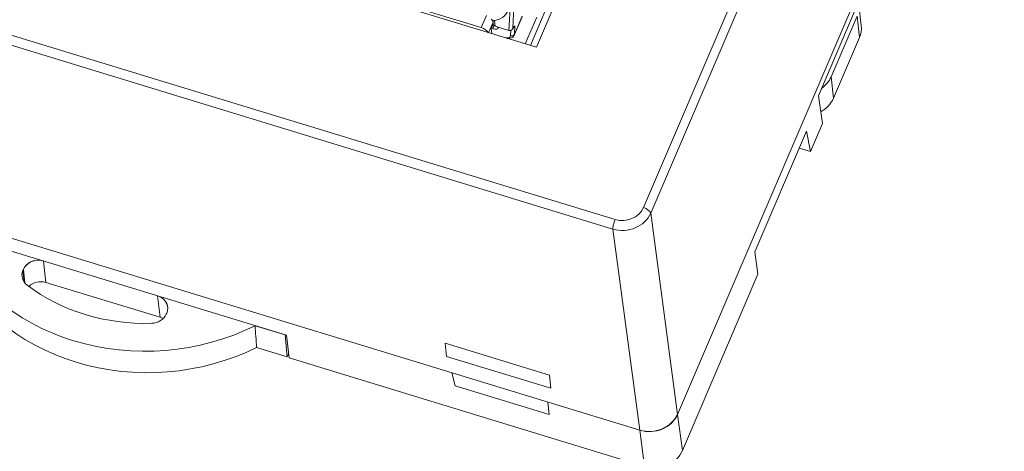
# Model space of a CAD drawing. Units: millimetres. Extents: x 804 to 2290, y 3039 to 4003.
# Drawn here: x 864 to 931, y 3740 to 3769 of the extents above; entities that cross this region are included whole.
import ezdxf

# ---------------------------------------------------------------- set-up
doc = ezdxf.new("R2010")
doc.units = ezdxf.units.MM
doc.layers.add('1', color=7, linetype='Continuous', lineweight=18)

msp = doc.modelspace()

# ---------------------------------------------------------------- linework, layer by layer
at = {"layer": '1', "color": 7, "linetype": 'Continuous', "lineweight": 5}
for p, q in [((906.137, 3756.631), (927.866, 3807.323)), ((906.137, 3756.631), (927.866, 3807.323)), ((928.359, 3806.944), (906.63, 3756.251)), ((928.359, 3806.944), (906.63, 3756.251)), ((850.058, 3772.343), (904.206, 3755.819)), ((850.058, 3772.343), (904.206, 3755.819)), ((904.056, 3755.17), (849.907, 3771.693)), ((904.056, 3755.17), (849.907, 3771.693)), ((896.985, 3768.675), (897.062, 3770.164)), ((896.985, 3768.675), (897.062, 3770.164)), ((897.32, 3770.265), (897.245, 3768.814)), ((897.32, 3770.265), (897.245, 3768.814)), ((895.453, 3769.691), (895.098, 3768.864)), ((895.453, 3769.691), (895.098, 3768.864)), ((897.894, 3769.644), (897.364, 3768.406)), ((897.894, 3769.644), (897.364, 3768.406)), ((898.881, 3769.568), (898.104, 3767.757)), ((898.881, 3769.568), (898.104, 3767.757)), ((920.673, 3769.648), (920.835, 3768.188)), ((920.673, 3769.648), (920.835, 3768.188)), ((895.609, 3768.518), (895.914, 3769.228)), ((895.609, 3768.518), (895.914, 3769.228)), ((895.924, 3769.131), (895.78, 3768.794)), ((895.924, 3769.131), (895.78, 3768.794)), ((895.914, 3768.787), (895.799, 3768.823)), ((895.914, 3768.787), (895.799, 3768.823)), ((896.016, 3769.319), (896.055, 3768.959)), ((896.016, 3769.319), (896.055, 3768.959)), ((896.263, 3768.896), (896.266, 3768.868)), ((896.263, 3768.896), (896.266, 3768.868)), ((897.245, 3768.814), (897.393, 3768.977)), ((897.245, 3768.814), (897.393, 3768.977)), ((897.393, 3768.977), (897.364, 3768.406)), ((897.393, 3768.977), (897.364, 3768.406)), ((897.106, 3768.306), (897.125, 3768.683)), ((897.106, 3768.306), (897.125, 3768.683)), ((919.065, 3764.059), (918.903, 3765.519)), ((919.065, 3764.059), (918.903, 3765.519)), ((906.63, 3756.251), (908.464, 3742.575)), ((906.63, 3756.251), (908.464, 3742.575)), ((905.89, 3741.494), (904.056, 3755.17)), ((905.89, 3741.494), (904.056, 3755.17)), ((865.327, 3752.993), (865.488, 3751.541)), ((865.327, 3752.993), (865.488, 3751.541)), ((863.933, 3752.363), (864.023, 3751.549)), ((863.933, 3752.363), (864.023, 3751.549)), ((864.064, 3751.496), (863.961, 3752.428)), ((864.064, 3751.496), (863.961, 3752.428)), ((873.255, 3749.171), (873.094, 3750.623)), ((873.255, 3749.171), (873.094, 3750.623)), ((908.46, 3742.565), (908.789, 3740.114)), ((908.46, 3742.565), (908.789, 3740.114)), ((906.214, 3739.033), (905.884, 3741.496)), ((906.214, 3739.033), (905.884, 3741.496))]:
    msp.add_line(p, q, dxfattribs=at)
at = {"layer": '1', "color": 7, "linetype": 'Continuous'}
for p, q in [((930.685, 3794.415), (908.464, 3742.575)), ((930.685, 3794.415), (908.464, 3742.575)), ((918.036, 3764.232), (921.252, 3771.736)), ((918.036, 3764.232), (921.252, 3771.736)), ((887.837, 3770.89), (898.855, 3767.528)), ((887.837, 3770.89), (898.855, 3767.528)), ((888.096, 3771.001), (895.098, 3768.864)), ((888.096, 3771.001), (895.098, 3768.864)), ((900.13, 3770.504), (898.855, 3767.528)), ((900.13, 3770.504), (898.855, 3767.528)), ((920.955, 3768.978), (920.793, 3770.438)), ((920.955, 3768.978), (920.793, 3770.438)), ((897.351, 3768.351), (897.882, 3769.589)), ((897.351, 3768.351), (897.882, 3769.589)), ((898.456, 3767.65), (899.464, 3770.002)), ((898.456, 3767.65), (899.464, 3770.002)), ((918.903, 3765.519), (920.673, 3769.648)), ((918.903, 3765.519), (920.673, 3769.648)), ((895.818, 3768.455), (895.78, 3768.794)), ((895.818, 3768.455), (895.78, 3768.794)), ((895.781, 3768.782), (895.926, 3769.119)), ((895.781, 3768.782), (895.926, 3769.119)), ((895.901, 3769.34), (895.925, 3769.125)), ((895.901, 3769.34), (895.925, 3769.125)), ((896.055, 3768.959), (896.985, 3768.675)), ((896.055, 3768.959), (896.985, 3768.675)), ((897.198, 3768.735), (897.346, 3768.899)), ((897.198, 3768.735), (897.346, 3768.899)), ((920.835, 3768.188), (919.065, 3764.059)), ((920.835, 3768.188), (919.065, 3764.059)), ((918.036, 3764.232), (918.319, 3762.348)), ((918.036, 3764.232), (918.319, 3762.348)), ((833.305, 3763.643), (905.89, 3741.494)), ((833.305, 3763.643), (905.89, 3741.494)), ((917.498, 3760.433), (918.319, 3762.348)), ((917.498, 3760.433), (918.319, 3762.348)), ((917.226, 3761.829), (913.709, 3753.623)), ((917.226, 3761.829), (913.709, 3753.623)), ((917.498, 3760.433), (917.226, 3761.829)), ((917.498, 3760.433), (917.226, 3761.829)), ((916.728, 3760.668), (917.498, 3760.433)), ((916.728, 3760.668), (917.498, 3760.433)), ((856.562, 3755.667), (881.851, 3747.951)), ((856.562, 3755.667), (881.851, 3747.951)), ((913.709, 3753.623), (913.925, 3752.097)), ((913.709, 3753.623), (913.925, 3752.097)), ((863.933, 3752.363), (863.961, 3752.428)), ((863.933, 3752.363), (863.961, 3752.428)), ((908.789, 3740.114), (913.925, 3752.097)), ((908.789, 3740.114), (913.925, 3752.097)), ((865.488, 3751.541), (873.255, 3749.171)), ((865.488, 3751.541), (873.255, 3749.171)), ((873.708, 3749.454), (873.68, 3749.388)), ((873.708, 3749.454), (873.68, 3749.388)), ((881.766, 3747.977), (879.722, 3748.6)), ((881.766, 3747.977), (879.722, 3748.6)), ((881.766, 3747.977), (881.909, 3746.473)), ((881.766, 3747.977), (881.909, 3746.473)), ((882.034, 3746.411), (881.851, 3747.951)), ((882.034, 3746.411), (881.851, 3747.951)), ((892.653, 3747.413), (892.733, 3746.511)), ((899.749, 3745.247), (892.653, 3747.413)), ((899.749, 3745.247), (892.653, 3747.413)), ((892.653, 3747.413), (892.733, 3746.511)), ((881.909, 3746.473), (879.823, 3747.11)), ((881.909, 3746.473), (879.823, 3747.11)), ((882.001, 3746.687), (881.909, 3746.473)), ((882.001, 3746.687), (881.909, 3746.473)), ((882.034, 3746.411), (906.214, 3739.033)), ((882.034, 3746.411), (906.214, 3739.033)), ((892.733, 3746.511), (899.829, 3744.345)), ((892.733, 3746.511), (899.829, 3744.345)), ((893.111, 3745.393), (893.321, 3744.507)), ((893.111, 3745.393), (893.321, 3744.507)), ((899.829, 3744.345), (899.749, 3745.247)), ((899.829, 3744.345), (899.749, 3745.247)), ((899.719, 3742.555), (893.321, 3744.507)), ((899.719, 3742.555), (893.321, 3744.507)), ((899.719, 3742.555), (899.645, 3743.399)), ((899.719, 3742.555), (899.645, 3743.399))]:
    msp.add_line(p, q, dxfattribs=at)
at = {"layer": '1', "color": 7, "linetype": 'Continuous', "lineweight": 5}
for centre, major_axis, ratio, start_param, end_param in [((893.297, 3771.471), (3.585, -1.536), 0.439078, 5.728087, 6.439353), ((893.297, 3771.471), (3.585, -1.536), 0.439078, 5.728087, 6.439353), ((895.918, 3769.39), (0.0919, -0.0394), 0.439078, 3.738944, 5.728087), ((895.918, 3769.39), (0.0919, -0.0394), 0.439078, 3.738944, 5.728087), ((895.985, 3768.953), (0.058, 0.191), 0.216869, 1.254284, 2.675071), ((895.985, 3768.953), (0.058, 0.191), 0.216869, 1.254284, 2.675071), ((895.893, 3768.982), (-0.368, 0.158), 0.439078, 1.814586, 3.385382), ((895.893, 3768.982), (-0.368, 0.158), 0.439078, 1.814586, 3.385382), ((896.337, 3769.033), (-0.199, -0.022), 0.871882, 0.572405, 1.112025), ((896.337, 3769.033), (-0.199, -0.022), 0.871882, 0.572405, 1.112025), ((896.545, 3768.501), (0.551, -0.236), 0.439078, 5.274682, 6.443641), ((896.545, 3768.501), (0.551, -0.236), 0.439078, 5.274682, 6.443641), ((897.177, 3768.471), (0.2, -0.01), 0.886908, 4.396422, 5.967218), ((897.177, 3768.471), (0.2, -0.01), 0.886908, 4.396422, 5.967218), ((896.616, 3768.666), (-0.735, 0.315), 0.439078, 3.139705, 3.302048), ((896.616, 3768.666), (-0.735, 0.315), 0.439078, 3.139705, 3.302048), ((904.737, 3757.059), (-1.491, -0.163), 0.872356, 1.113902, 2.684013), ((904.737, 3757.059), (-1.491, -0.163), 0.872356, 1.113902, 2.684013), ((906.164, 3756.387), (-0.46, 0.197), 0.439078, 3.411562, 4.956178), ((906.164, 3756.387), (-0.46, 0.197), 0.439078, 3.411562, 4.956178), ((904.764, 3756.816), (-1.987, -0.231), 0.867823, 1.107999, 2.67811), ((904.764, 3756.816), (-1.987, -0.231), 0.867823, 1.107999, 2.67811), ((904.233, 3755.576), (-0.146, -0.478), 0.216869, 4.245867, 5.790483), ((904.233, 3755.576), (-0.146, -0.478), 0.216869, 4.245867, 5.790483)]:
    msp.add_ellipse(centre, major_axis=major_axis, ratio=ratio, start_param=start_param, end_param=end_param, dxfattribs=at)
at = {"layer": '1', "color": 7, "linetype": 'Continuous'}
for centre, major_axis, ratio, start_param, end_param in [((895.125, 3768.621), (-0.46, 0.197), 0.439078, 3.579008, 4.956178), ((895.125, 3768.621), (-0.46, 0.197), 0.439078, 3.579008, 4.956178), ((896.122, 3769.164), (-0.081, -0.2), 0.903087, 5.250049, 6.362048), ((896.122, 3769.164), (-0.081, -0.2), 0.903087, 5.250049, 6.362048), ((896.023, 3769.418), (-0.021, 0.0978), 0.763546, 2.393903, 3.127564), ((896.023, 3769.418), (-0.021, 0.0978), 0.763546, 2.393903, 3.127564), ((897.058, 3768.879), (-0.083, -0.199), 0.916206, 0.114677, 1.626582), ((897.058, 3768.879), (-0.083, -0.199), 0.916206, 0.114677, 1.626582), ((897.206, 3769.042), (-0.083, -0.199), 0.916206, 1.199021, 1.626582), ((897.206, 3769.042), (-0.083, -0.199), 0.916206, 1.199021, 1.626582), ((918.968, 3768.757), (-1.988, -0.22), 0.871882, 2.682821, 3.141616), ((918.968, 3768.757), (-1.988, -0.22), 0.871882, 2.682821, 3.141616), ((897.051, 3768.748), (-0.198, 0.037), 0.428254, 1.311249, 1.37014), ((897.051, 3768.748), (-0.198, 0.037), 0.428254, 1.311249, 1.37014), ((917.036, 3766.089), (1.988, 0.22), 0.871882, 5.270438, 5.824414), ((917.036, 3766.089), (1.988, 0.22), 0.871882, 5.270438, 5.824414), ((917.198, 3764.629), (-1.988, -0.22), 0.871882, 1.999672, 2.682821), ((917.198, 3764.629), (-1.988, -0.22), 0.871882, 1.999672, 2.682821), ((872.679, 3759.909), (14.844, 1.647), 0.871882, 3.399367, 5.107868), ((872.679, 3759.909), (14.844, 1.647), 0.871882, 3.399367, 5.107868), ((872.841, 3758.449), (14.844, 1.647), 0.871882, 3.404026, 5.103209), ((872.841, 3758.449), (14.844, 1.647), 0.871882, 3.404026, 5.103209), ((864.951, 3752.125), (1.054, 0.117), 0.871882, 1.112025, 2.682821), ((864.951, 3752.125), (1.054, 0.117), 0.871882, 1.239874, 2.682821), ((864.923, 3752.06), (1.054, 0.117), 0.871882, 2.682821, 3.884782), ((864.923, 3752.06), (1.054, 0.117), 0.871882, 2.682821, 3.884782), ((872.615, 3759.761), (-12.519, -1.389), 0.871882, 0.74319, 1.48086), ((872.615, 3759.761), (-12.519, -1.389), 0.871882, 0.74319, 1.48086), ((865.113, 3750.665), (-1.054, -0.117), 0.871882, 4.253618, 5.44892), ((865.113, 3750.665), (-1.054, -0.117), 0.871882, 4.253618, 5.44892), ((872.717, 3749.756), (1.054, 0.117), 0.871882, 5.824414, 7.39521), ((872.717, 3749.756), (1.054, 0.117), 0.871882, 5.824414, 7.267363), ((872.69, 3749.691), (1.054, 0.117), 0.871882, 4.622449, 5.824414), ((872.69, 3749.691), (1.054, 0.117), 0.871882, 4.622449, 5.824414), ((872.879, 3748.295), (-1.054, -0.117), 0.871882, 4.028503, 4.253618), ((872.879, 3748.295), (-1.054, -0.117), 0.871882, 4.028503, 4.253618), ((842.305, 4033.689), (41.118, -429.093), 0.031286, 0.836458, 0.841115), ((842.305, 4033.689), (41.118, -429.093), 0.031286, 0.836458, 0.841115), ((906.589, 3743.161), (-1.988, -0.217), 0.872356, 1.113901, 2.684015), ((906.597, 3743.146), (-1.988, -0.217), 0.872356, 1.113902, 2.684013), ((906.597, 3743.146), (-1.988, -0.217), 0.872356, 1.113902, 2.684013), ((906.921, 3740.685), (-1.988, -0.217), 0.872356, 1.113901, 2.684015), ((906.921, 3740.685), (-1.988, -0.217), 0.872356, 1.113901, 2.684015)]:
    msp.add_ellipse(centre, major_axis=major_axis, ratio=ratio, start_param=start_param, end_param=end_param, dxfattribs=at)
for points, knots in [([(895.785, 3769.427), (895.797, 3769.411), (895.825, 3769.38), (895.886, 3769.343), (895.959, 3769.318), (896.011, 3769.315), (896.039, 3769.319), (896.044, 3769.32)], [0, 0, 0, 0, 0.0612225, 0.1325637, 0.2039988, 0.2785117, 0.2932981, 0.2932981, 0.2932981, 0.2932981]), ([(895.785, 3769.427), (895.797, 3769.411), (895.825, 3769.38), (895.886, 3769.343), (895.959, 3769.318), (896.011, 3769.315), (896.039, 3769.319), (896.044, 3769.32)], [0, 0, 0, 0, 0.0612225, 0.1325637, 0.2039988, 0.2785117, 0.2932981, 0.2932981, 0.2932981, 0.2932981]), ([(896.857, 3768.13), (896.898, 3768.127), (897.011, 3768.126), (897.163, 3768.158), (897.295, 3768.246), (897.333, 3768.322), (897.343, 3768.353)], [0, 0, 0, 0, 0.1099197, 0.3166641, 0.480029, 0.5760173, 0.5760173, 0.5760173, 0.5760173]), ([(896.857, 3768.13), (896.898, 3768.127), (897.011, 3768.126), (897.163, 3768.158), (897.295, 3768.246), (897.333, 3768.322), (897.343, 3768.353)], [0, 0, 0, 0, 0.1099197, 0.3166641, 0.480029, 0.5760173, 0.5760173, 0.5760173, 0.5760173])]:
    msp.add_open_spline(points, degree=3, knots=knots, dxfattribs=at)

doc.saveas('drawing.dxf')
